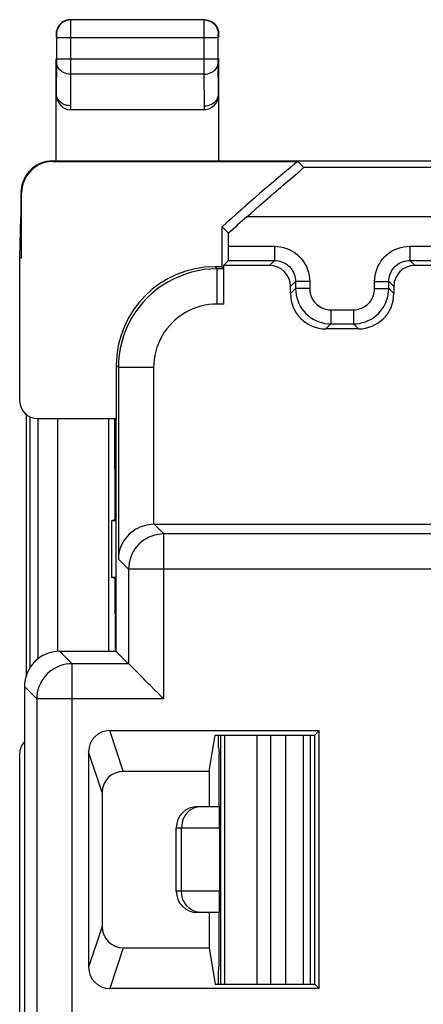
# Model space of a CAD drawing. Units: millimetres. Extents: x 335.2 to 379.9, y 151.6 to 200.4.
# Drawn here: x 335.2 to 340.9, y 186.4 to 200.4 of the extents above; entities that cross this region are included whole.
import ezdxf

# ---------------------------------------------------------------- set-up
doc = ezdxf.new("R2010")
doc.units = ezdxf.units.MM
doc.header["$LTSCALE"] = 30.734
doc.layers.get('0').update_dxf_attribs({"linetype": 'CONTINUOUS'})
doc.layers.add('DRAFT', color=7, linetype='CONTINUOUS')
doc.layers.add('RACCORDO', color=7, linetype='CONTINUOUS')

msp = doc.modelspace()

# ---------------------------------------------------------------- linework, layer by layer
at = {"color": 7, "linetype": 'CONTINUOUS'}
for p, q in [((335.283, 191.096), (335.283, 194.788)), ((335.333, 194.757), (335.333, 191.2)), ((336.446, 194.734), (336.446, 191.434)), ((336.536, 193.299), (336.49, 193.284)), ((336.49, 193.284), (336.49, 192.484)), ((336.556, 193.284), (336.49, 193.284)), ((336.537, 192.468), (336.49, 192.484)), ((336.49, 192.484), (336.556, 192.484)), ((338.006, 190.074), (338.006, 190.247)), ((338.032, 190.247), (338.032, 186.72)), ((339.209, 186.72), (339.209, 190.247)), ((339.306, 186.72), (339.306, 190.247)), ((338.006, 190.074), (338.015, 189.984)), ((338.015, 189.234), (338.015, 189.984)), ((337.706, 189.234), (338.018, 189.234)), ((337.406, 188.034), (337.406, 188.934)), ((338.021, 188.934), (338.021, 188.034)), ((338.018, 187.734), (337.706, 187.734)), ((338.015, 186.984), (338.015, 187.734)), ((338.006, 186.893), (338.015, 186.984)), ((338.006, 186.72), (338.006, 186.893))]:
    msp.add_line(p, q, dxfattribs=at)
at = {"color": 250, "linetype": 'CONTINUOUS'}
for p, q in [((335.443, 194.734), (335.443, 191.324)), ((335.725, 194.734), (335.725, 191.434)), ((336.533, 194.734), (336.536, 193.299)), ((336.537, 192.468), (336.539, 191.457)), ((336.539, 191.457), (336.539, 191.434)), ((338.091, 190.247), (338.091, 186.72)), ((338.549, 190.247), (338.549, 186.72)), ((338.74, 190.247), (338.74, 186.72)), ((338.959, 186.72), (338.959, 190.247)), ((337.406, 188.934), (338.021, 188.934)), ((337.481, 188.034), (337.481, 188.934)), ((338.021, 188.034), (337.406, 188.034))]:
    msp.add_line(p, q, dxfattribs=at)
at = {"color": 7, "linetype": 'CONTINUOUS'}
for points in [[(336.556, 193.3), (336.554, 193.3), (336.545, 193.3), (336.539, 193.299), (336.536, 193.299)], [(336.537, 192.468), (336.54, 192.468), (336.546, 192.467), (336.555, 192.467), (336.556, 192.467)]]:
    msp.add_lwpolyline(points, dxfattribs=at)
at = {"color": 250, "linetype": 'CONTINUOUS'}
for points in [[(337.753, 189.234), (337.717, 189.231), (337.682, 189.223), (337.649, 189.211), (337.617, 189.194), (337.587, 189.172), (337.56, 189.146), (337.537, 189.116), (337.517, 189.084), (337.501, 189.049), (337.49, 189.011), (337.483, 188.973), (337.481, 188.934)], [(337.753, 187.734), (337.717, 187.736), (337.682, 187.744), (337.649, 187.757), (337.617, 187.774), (337.587, 187.796), (337.56, 187.822), (337.537, 187.851), (337.517, 187.884), (337.501, 187.919), (337.49, 187.956), (337.483, 187.995), (337.481, 188.034)]]:
    msp.add_lwpolyline(points, dxfattribs=at)
at = {"color": 7, "linetype": 'CONTINUOUS'}
for centre, start, end in [((337.706, 188.934), 90, 180), ((337.706, 188.034), 180, 270)]:
    msp.add_arc(centre, 0.3, start, end, dxfattribs=at)
for centre, start_param, end_param in [((338.018, 188.934), -1.570796, 0), ((338.018, 188.034), -3.141593, -1.570796)]:
    msp.add_ellipse(centre, major_axis=(0, 0.3), ratio=0.008322, start_param=start_param, end_param=end_param, dxfattribs=at)
at = {"layer": 'DRAFT', "color": 7, "linetype": 'CONTINUOUS'}
for p, q in [((335.706, 198.384), (341.906, 198.384)), ((335.188, 197.006), (335.206, 197.584)), ((335.214, 197.006), (335.206, 197.584)), ((338.056, 197.449), (338.147, 197.359)), ((335.214, 197.006), (335.188, 197.006)), ((338.056, 196.884), (338.057, 196.882)), ((336.556, 191.434), (336.556, 194.734)), ((339.369, 190.247), (339.432, 190.31)), ((339.432, 186.657), (339.432, 190.31)), ((337.87, 189.734), (337.956, 190.247)), ((337.956, 190.247), (339.369, 190.247)), ((339.369, 186.72), (339.369, 190.247)), ((337.87, 189.734), (337.87, 189.234)), ((337.87, 187.734), (337.87, 187.234)), ((337.87, 187.234), (337.956, 186.72)), ((337.956, 186.72), (339.369, 186.72)), ((339.369, 186.72), (339.432, 186.657))]:
    msp.add_line(p, q, dxfattribs=at)
msp.add_arc((357.556, 175.984), 29, 129.456, 132.2536, dxfattribs=at)
at = {"layer": 'RACCORDO', "color": 7, "linetype": 'CONTINUOUS'}
for p, q in [((335.906, 200.384), (335.88, 200.382)), ((337.802, 200.38), (335.91, 200.38)), ((337.806, 200.384), (337.832, 200.382)), ((335.706, 200.184), (335.706, 200.13)), ((335.71, 200.13), (335.71, 199.828)), ((338.002, 199.828), (338.002, 200.13)), ((338.006, 200.184), (338.006, 200.13)), ((335.706, 198.384), (335.706, 199.828)), ((335.71, 199.785), (335.706, 199.337)), ((338.006, 199.828), (338.006, 198.384)), ((337.805, 199.106), (335.906, 199.106)), ((335.656, 198.384), (335.706, 198.384)), ((335.664, 198.375), (339.127, 198.375)), ((339.093, 198.186), (339.16, 198.244)), ((339.127, 198.375), (339.211, 198.289)), ((335.206, 197.934), (335.206, 197.584)), ((335.214, 197.006), (335.214, 197.925)), ((338.586, 197.749), (338.641, 197.798)), ((338.056, 196.884), (338.056, 197.449)), ((338.147, 197.174), (338.147, 197.359)), ((335.188, 194.984), (335.188, 197.006)), ((338.056, 196.884), (337.956, 196.884)), ((338.071, 196.854), (338.057, 196.882)), ((338.146, 196.974), (338.075, 196.903)), ((338.075, 196.903), (338.075, 196.354)), ((338.725, 196.903), (338.075, 196.903)), ((338.146, 196.974), (338.796, 196.974)), ((340.716, 196.974), (341.096, 196.974)), ((341.025, 196.903), (340.787, 196.903)), ((339.025, 196.503), (339.025, 196.603)), ((339.096, 196.674), (339.096, 196.574)), ((340.416, 196.574), (340.416, 196.674)), ((340.487, 196.603), (340.487, 196.503)), ((339.596, 196.074), (339.916, 196.074)), ((339.987, 196.003), (339.525, 196.003)), ((336.556, 195.484), (336.556, 194.734)), ((335.438, 194.734), (336.556, 194.734)), ((337.094, 193.234), (341.466, 193.234)), ((336.556, 191.434), (335.756, 191.434)), ((336.556, 191.434), (336.73, 191.259)), ((335.256, 190.934), (335.256, 186.034)), ((337.15, 190.84), (337.095, 190.894)), ((336.463, 190.31), (339.432, 190.31)), ((335.188, 154.961), (335.188, 189.984)), ((336.164, 190.01), (336.164, 186.957)), ((336.655, 189.734), (337.87, 189.734)), ((336.356, 189.434), (336.356, 187.534)), ((336.655, 187.234), (337.87, 187.234)), ((339.432, 186.657), (336.463, 186.657))]:
    msp.add_line(p, q, dxfattribs=at)
at = {"layer": 'RACCORDO', "color": 250, "linetype": 'CONTINUOUS'}
for p, q in [((335.91, 200.379), (335.91, 200.372)), ((335.91, 200.372), (335.91, 200.287)), ((337.802, 200.292), (337.802, 200.372)), ((337.802, 199.828), (337.802, 200.292)), ((335.706, 200.184), (335.71, 200.18)), ((335.71, 200.178), (335.71, 200.177)), ((335.71, 200.177), (335.71, 200.173)), ((335.71, 200.173), (335.71, 200.161)), ((335.71, 200.161), (335.71, 200.13)), ((335.71, 200.13), (338.002, 200.13)), ((335.91, 200.13), (335.91, 199.828)), ((338.002, 200.18), (338.006, 200.184)), ((338.002, 200.162), (338.002, 200.174)), ((338.002, 200.13), (338.002, 200.162)), ((335.71, 199.828), (335.71, 199.785)), ((335.71, 199.828), (338.002, 199.828)), ((335.91, 199.828), (335.91, 199.612)), ((337.802, 199.612), (337.802, 199.828)), ((338.002, 199.785), (338.002, 199.828)), ((338.006, 199.337), (338.002, 199.785)), ((335.91, 199.612), (335.906, 199.164)), ((337.802, 199.612), (335.91, 199.612)), ((337.806, 199.164), (337.802, 199.612)), ((335.906, 199.164), (335.906, 199.106)), ((337.805, 199.106), (337.806, 199.164)), ((335.664, 198.375), (335.656, 198.384)), ((342.809, 198.289), (339.211, 198.289)), ((335.214, 197.925), (335.206, 197.934)), ((342.806, 197.589), (338.405, 197.589)), ((338.147, 197.174), (338.796, 197.174)), ((338.796, 197.174), (338.796, 196.974)), ((340.716, 197.174), (340.716, 196.974)), ((340.716, 197.174), (341.096, 197.174)), ((337.985, 196.854), (337.956, 196.884)), ((337.985, 196.354), (337.985, 196.854)), ((338.071, 196.854), (337.985, 196.854)), ((338.796, 196.974), (338.725, 196.903)), ((340.716, 196.974), (340.787, 196.903)), ((339.096, 196.674), (339.025, 196.603)), ((339.025, 196.503), (339.096, 196.574)), ((339.296, 196.674), (339.096, 196.674)), ((339.296, 196.574), (339.096, 196.574)), ((339.296, 196.674), (339.296, 196.574)), ((340.216, 196.574), (340.216, 196.674)), ((340.216, 196.674), (340.416, 196.674)), ((340.216, 196.574), (340.416, 196.574)), ((340.416, 196.674), (340.487, 196.603)), ((340.487, 196.503), (340.416, 196.574)), ((338.075, 196.354), (337.985, 196.354)), ((339.596, 196.274), (339.596, 196.074)), ((339.596, 196.274), (339.916, 196.274)), ((339.916, 196.274), (339.916, 196.074)), ((339.525, 196.003), (339.596, 196.074)), ((339.987, 196.003), (339.916, 196.074)), ((336.586, 195.454), (336.556, 195.484)), ((336.586, 195.454), (336.586, 192.742)), ((337.085, 195.454), (336.586, 195.454)), ((337.085, 195.454), (337.085, 193.234)), ((337.23, 193.097), (337.094, 193.234)), ((337.23, 190.759), (337.23, 193.097)), ((341.498, 193.097), (337.23, 193.097)), ((336.73, 192.597), (336.586, 192.742)), ((336.73, 192.597), (336.73, 191.259)), ((341.623, 192.597), (336.73, 192.597)), ((335.93, 191.259), (335.756, 191.434)), ((335.93, 185.708), (335.93, 191.259)), ((336.73, 191.259), (335.93, 191.259)), ((335.43, 190.759), (335.256, 190.934)), ((335.43, 190.759), (335.43, 186.208)), ((337.23, 190.759), (335.43, 190.759)), ((336.655, 189.734), (336.463, 190.31)), ((336.356, 189.434), (336.164, 190.01)), ((336.356, 187.534), (336.164, 186.957)), ((336.655, 187.234), (336.463, 186.657))]:
    msp.add_line(p, q, dxfattribs=at)
at = {"layer": 'RACCORDO', "color": 7, "linetype": 'CONTINUOUS'}
for points in [[(335.88, 200.382), (335.854, 200.377), (335.829, 200.368), (335.806, 200.357), (335.784, 200.342), (335.764, 200.325), (335.747, 200.305), (335.733, 200.284), (335.721, 200.26), (335.713, 200.235), (335.707, 200.21), (335.706, 200.184)], [(337.832, 200.382), (337.857, 200.377), (337.882, 200.368), (337.906, 200.357), (337.927, 200.342), (337.947, 200.325), (337.964, 200.305), (337.979, 200.284), (337.99, 200.26), (337.999, 200.235), (338.004, 200.21), (338.006, 200.184)], [(335.906, 199.165), (335.88, 199.166), (335.854, 199.17), (335.829, 199.178), (335.806, 199.188), (335.784, 199.2), (335.764, 199.215), (335.747, 199.232), (335.732, 199.251), (335.721, 199.272), (335.712, 199.293), (335.707, 199.315), (335.706, 199.338)], [(338.006, 199.338), (338.004, 199.311), (338, 199.285), (337.994, 199.261), (337.986, 199.237), (337.975, 199.215), (337.963, 199.194), (337.949, 199.176), (337.933, 199.16), (337.917, 199.145), (337.899, 199.133), (337.881, 199.124), (337.863, 199.116), (337.844, 199.111), (337.825, 199.107), (337.805, 199.106)], [(337.806, 199.163), (337.832, 199.165), (337.857, 199.169), (337.882, 199.177), (337.906, 199.187), (337.927, 199.199), (337.947, 199.214), (337.964, 199.231), (337.979, 199.25), (337.99, 199.271), (337.999, 199.292), (338.004, 199.314), (338.006, 199.337)], [(335.656, 198.384), (335.609, 198.381), (335.563, 198.374), (335.517, 198.362), (335.473, 198.345), (335.43, 198.323), (335.391, 198.297), (335.354, 198.268), (335.322, 198.235), (335.292, 198.199), (335.266, 198.159), (335.245, 198.117), (335.228, 198.072), (335.215, 198.027), (335.208, 197.98), (335.206, 197.934)], [(339.16, 198.244), (339.177, 198.258), (339.2, 198.278)], [(339.2, 198.278), (339.206, 198.284), (339.21, 198.288), (339.211, 198.289)], [(338.963, 198.075), (339.033, 198.135), (339.093, 198.186)], [(338.641, 197.798), (338.746, 197.888), (338.794, 197.93), (338.884, 198.007)], [(338.884, 198.007), (338.925, 198.042), (338.963, 198.075)], [(338.405, 197.589), (338.467, 197.644), (338.586, 197.749)], [(337.085, 193.234), (337.053, 193.232), (337.021, 193.228), (336.988, 193.222), (336.955, 193.214), (336.922, 193.204), (336.889, 193.191), (336.857, 193.175), (336.826, 193.158), (336.796, 193.138), (336.767, 193.116), (336.74, 193.092), (336.715, 193.066), (336.691, 193.038), (336.669, 193.008), (336.65, 192.975), (336.632, 192.941), (336.617, 192.905), (336.604, 192.867), (336.594, 192.827), (336.588, 192.786), (336.586, 192.742)], [(336.806, 191.184), (336.773, 191.217), (336.759, 191.231), (336.748, 191.242), (336.739, 191.25), (336.733, 191.256), (336.73, 191.259)], [(336.867, 191.123), (336.825, 191.165), (336.806, 191.184)], [(336.938, 191.052), (336.89, 191.1), (336.867, 191.123)], [(337.015, 190.975), (336.963, 191.027), (336.938, 191.052)], [(337.095, 190.894), (337.041, 190.948), (337.015, 190.975)], [(337.23, 190.759), (337.204, 190.786), (337.15, 190.84)]]:
    msp.add_lwpolyline(points, dxfattribs=at)
at = {"layer": 'RACCORDO', "color": 250, "linetype": 'CONTINUOUS'}
for points in [[(335.91, 200.38), (335.884, 200.378), (335.858, 200.373), (335.833, 200.365), (335.81, 200.353), (335.788, 200.338), (335.768, 200.321), (335.751, 200.302), (335.736, 200.28), (335.725, 200.256), (335.716, 200.232), (335.711, 200.206), (335.71, 200.18)], [(335.91, 200.38), (335.91, 200.379), (335.91, 200.379)], [(337.802, 200.372), (337.802, 200.378), (337.802, 200.379), (337.802, 200.38)], [(337.802, 200.38), (337.828, 200.378), (337.854, 200.373), (337.878, 200.365), (337.902, 200.353), (337.924, 200.338), (337.943, 200.321), (337.96, 200.302), (337.975, 200.28), (337.987, 200.256), (337.995, 200.232), (338, 200.206), (338.002, 200.18)], [(335.91, 200.287), (335.91, 200.145), (335.91, 200.13)], [(335.71, 200.18), (335.71, 200.18), (335.71, 200.18), (335.71, 200.179), (335.71, 200.179), (335.71, 200.178)], [(338.002, 200.174), (338.002, 200.177), (338.002, 200.178), (338.002, 200.179), (338.002, 200.179), (338.002, 200.18), (338.002, 200.18)], [(335.91, 199.612), (335.884, 199.613), (335.858, 199.618), (335.833, 199.625), (335.81, 199.635), (335.788, 199.647), (335.769, 199.662), (335.751, 199.679), (335.737, 199.698), (335.725, 199.719), (335.717, 199.74), (335.712, 199.762), (335.71, 199.785)], [(337.802, 199.612), (337.828, 199.613), (337.853, 199.618), (337.878, 199.625), (337.902, 199.635), (337.923, 199.647), (337.943, 199.662), (337.96, 199.679), (337.975, 199.698), (337.986, 199.719), (337.995, 199.74), (338, 199.762), (338.002, 199.785)], [(338.796, 197.174), (338.84, 197.172), (338.883, 197.166), (338.925, 197.156), (338.967, 197.143), (339.007, 197.127), (339.046, 197.106), (339.082, 197.083), (339.117, 197.056), (339.149, 197.027), (339.179, 196.995), (339.205, 196.96), (339.229, 196.924), (339.249, 196.885), (339.265, 196.845), (339.278, 196.803), (339.288, 196.761), (339.294, 196.718), (339.296, 196.674)], [(340.216, 196.674), (340.218, 196.718), (340.224, 196.761), (340.233, 196.803), (340.246, 196.845), (340.263, 196.885), (340.283, 196.924), (340.306, 196.96), (340.333, 196.995), (340.362, 197.027), (340.394, 197.057), (340.429, 197.083), (340.466, 197.107), (340.504, 197.127), (340.545, 197.143), (340.586, 197.156), (340.628, 197.166), (340.672, 197.172), (340.716, 197.174)], [(337.985, 196.854), (337.894, 196.851), (337.803, 196.842), (337.712, 196.827), (337.623, 196.806), (337.535, 196.78), (337.45, 196.747), (337.366, 196.709), (337.285, 196.666), (337.208, 196.618), (337.133, 196.565), (337.062, 196.506), (336.996, 196.444), (336.933, 196.377), (336.875, 196.306), (336.821, 196.232), (336.773, 196.154), (336.73, 196.073), (336.692, 195.99), (336.66, 195.904), (336.633, 195.816), (336.612, 195.727), (336.598, 195.637), (336.589, 195.546), (336.586, 195.454)], [(338.796, 196.974), (338.822, 196.972), (338.848, 196.969), (338.873, 196.963), (338.898, 196.955), (338.923, 196.945), (338.946, 196.933), (338.968, 196.919), (338.988, 196.903), (339.008, 196.886), (339.025, 196.866), (339.041, 196.846), (339.055, 196.824), (339.067, 196.8), (339.077, 196.776), (339.085, 196.751), (339.091, 196.726), (339.094, 196.7), (339.096, 196.674)], [(340.416, 196.674), (340.417, 196.7), (340.42, 196.726), (340.426, 196.751), (340.434, 196.776), (340.444, 196.801), (340.456, 196.824), (340.47, 196.846), (340.486, 196.866), (340.504, 196.886), (340.523, 196.903), (340.544, 196.919), (340.566, 196.933), (340.589, 196.945), (340.613, 196.955), (340.638, 196.963), (340.664, 196.969), (340.69, 196.972), (340.716, 196.974)], [(339.096, 196.574), (339.098, 196.53), (339.103, 196.487), (339.113, 196.444), (339.126, 196.403), (339.142, 196.362), (339.163, 196.324), (339.186, 196.287), (339.213, 196.252), (339.242, 196.22), (339.274, 196.191), (339.309, 196.164), (339.346, 196.141), (339.384, 196.12), (339.425, 196.104), (339.466, 196.091), (339.509, 196.081), (339.552, 196.076), (339.596, 196.074)], [(339.296, 196.574), (339.297, 196.547), (339.3, 196.521), (339.306, 196.496), (339.314, 196.471), (339.324, 196.447), (339.336, 196.424), (339.35, 196.402), (339.366, 196.381), (339.383, 196.362), (339.403, 196.344), (339.424, 196.328), (339.446, 196.314), (339.469, 196.302), (339.493, 196.292), (339.518, 196.284), (339.543, 196.278), (339.569, 196.275), (339.596, 196.274)], [(339.916, 196.274), (339.942, 196.275), (339.968, 196.278), (339.993, 196.284), (340.018, 196.292), (340.042, 196.302), (340.066, 196.314), (340.088, 196.328), (340.109, 196.344), (340.128, 196.361), (340.146, 196.381), (340.162, 196.402), (340.176, 196.424), (340.188, 196.447), (340.198, 196.471), (340.206, 196.496), (340.211, 196.521), (340.215, 196.547), (340.216, 196.574)], [(339.916, 196.074), (339.959, 196.076), (340.003, 196.081), (340.045, 196.091), (340.087, 196.104), (340.127, 196.12), (340.166, 196.141), (340.203, 196.164), (340.237, 196.191), (340.269, 196.22), (340.299, 196.252), (340.325, 196.287), (340.349, 196.324), (340.369, 196.362), (340.386, 196.403), (340.399, 196.444), (340.408, 196.487), (340.414, 196.53), (340.416, 196.574)], [(337.985, 196.354), (337.926, 196.352), (337.868, 196.346), (337.81, 196.337), (337.753, 196.323), (337.696, 196.306), (337.641, 196.286), (337.588, 196.261), (337.536, 196.233), (337.486, 196.202), (337.438, 196.168), (337.392, 196.131), (337.349, 196.09), (337.309, 196.047), (337.271, 196.002), (337.237, 195.954), (337.206, 195.904), (337.178, 195.852), (337.154, 195.798), (337.133, 195.743), (337.116, 195.686), (337.103, 195.629), (337.093, 195.571), (337.087, 195.513), (337.085, 195.454)], [(337.23, 193.097), (337.187, 193.095), (337.144, 193.09), (337.101, 193.08), (337.059, 193.067), (337.019, 193.051), (336.98, 193.03), (336.944, 193.007), (336.909, 192.98), (336.877, 192.951), (336.847, 192.919), (336.821, 192.884), (336.797, 192.847), (336.777, 192.809), (336.761, 192.768), (336.747, 192.727), (336.738, 192.684), (336.732, 192.641), (336.73, 192.597)], [(335.93, 191.259), (335.887, 191.257), (335.844, 191.251), (335.801, 191.242), (335.759, 191.229), (335.719, 191.212), (335.68, 191.192), (335.644, 191.169), (335.609, 191.142), (335.577, 191.113), (335.547, 191.08), (335.521, 191.046), (335.497, 191.009), (335.477, 190.97), (335.461, 190.93), (335.447, 190.888), (335.438, 190.846), (335.432, 190.803), (335.43, 190.759)]]:
    msp.add_lwpolyline(points, dxfattribs=at)
at = {"layer": 'RACCORDO', "color": 7, "linetype": 'CONTINUOUS'}
msp.add_arc((357.556, 175.984), 28.872, 131.5536, 132.2392, dxfattribs=at)
for centre, major_axis, ratio, start_param, end_param in [((335.906, 199.337), (-0.002, 0.231), 0.866017, 1.560325, 3.133739), ((335.664, 197.925), (0.318, -0.318), 0.999924, 2.356233, 3.926953), ((338.146, 197.174), (0, 0.2), 0.008727, -3.132866, -1.570796), ((337.956, 195.483), (0.99, -0.99), 0.999695, 2.356347, 3.926839), ((338.054, 196.689), (0, 0.3), 0.008727, -0.865171, -0.729728), ((338.725, 196.603), (-0.212, -0.212), 0.999924, 2.356233, 3.926953), ((340.787, 196.603), (0.212, -0.212), 0.999924, 2.356233, 3.926953), ((339.525, 196.503), (0.354, 0.354), 0.999924, 2.356233, 3.926953), ((339.987, 196.503), (0.354, -0.354), 0.999924, -0.78536, 0.78536), ((335.438, 194.984), (-0.079, -0.238), 0.998478, -1.248833, 0.32105), ((337.094, 192.734), (0.354, -0.354), 0.999695, 2.356347, 2.373495), ((335.756, 190.934), (-0.354, 0.354), 0.999695, -0.785246, 0.785246), ((336.464, 190.01), (-0.095, 0.285), 0.998478, -0.32105, 1.248833), ((335.438, 189.983), (-0.079, 0.238), 0.998478, 0.496681, 1.248833), ((336.656, 189.433), (0.095, -0.285), 0.998478, 2.820542, 4.390425), ((336.656, 187.534), (0.095, 0.285), 0.998478, 1.89276, 3.462643), ((336.464, 186.958), (0.095, 0.285), 0.998478, -4.390425, -2.820542)]:
    msp.add_ellipse(centre, major_axis=major_axis, ratio=ratio, start_param=start_param, end_param=end_param, dxfattribs=at)

doc.saveas('drawing.dxf')
